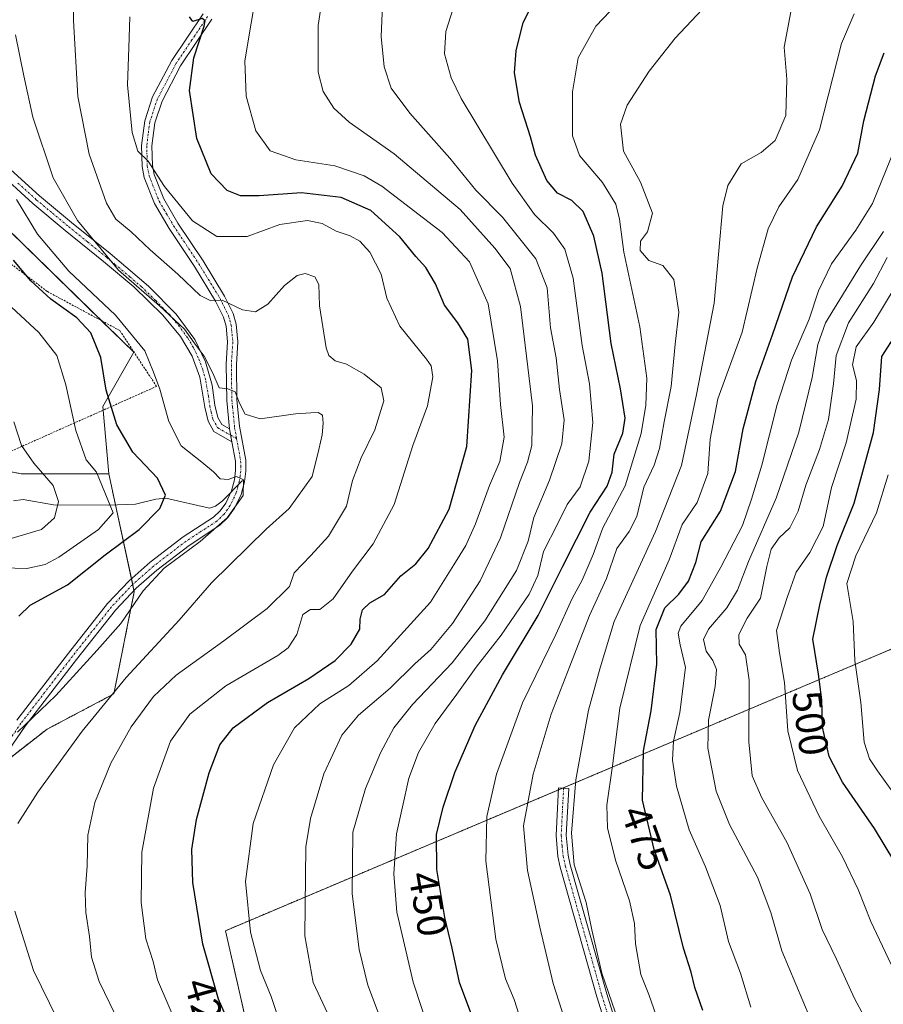
# Model space of a CAD drawing. Units: metres. Extents: x 609926 to 613348, y 4787158 to 4789527.
# Drawn here: x 612885 to 613095, y 4787950 to 4788189 of the extents above; entities that cross this region are included whole.
import ezdxf
from ezdxf.enums import TextEntityAlignment as Align

# ---------------------------------------------------------------- set-up
doc = ezdxf.new("R2010")
doc.units = ezdxf.units.M
doc.header["$MEASUREMENT"] = 0
doc.linetypes.add('TRAZO_Y_PUNTO', pattern=[1, 0.5, -0.25, 0, -0.25])
doc.linetypes.add('TRAZOS', pattern=[0.75, 0.5, -0.25])
for name, color, linetype, lineweight in [('Alambrada', 19, 'TRAZOS', 0), ('Arbolado forestal', 92, 'TRAZOS', 0), ('Arbolado forestal CxS', 92, 'Continuous', 0), ('Camino', 19, 'Continuous', 0), ('Camino Cxs', 19, 'Continuous', 0), ('Camino eje', 39, 'TRAZO_Y_PUNTO', 13), ('Corriente natural lineal', 142, 'Continuous', 13), ('Curva de nivel maestra', 36, 'Continuous', 30), ('Curva de nivel normal', 36, 'Continuous', 0), ('Pastizal CxS', 92, 'Continuous', 0), ('Prado', 92, 'Continuous', 0), ('Prado CxS', 92, 'Continuous', 0), ('Rótulo de curva de nivel directora', 19, 'Continuous', 0)]:
    doc.layers.add(name, color=color, linetype=linetype, lineweight=lineweight)
doc.styles.add('Arial', font='txt', dxfattribs={"height": 0.2})

# ---------------------------------------------------------------- blocks, each defined once
blk = doc.blocks.new('*U153')
at = {"layer": 'Arbolado forestal CxS', "color": 92, "linetype": 'Continuous', "lineweight": 0}
blk.add_polyline3d([(612868.52, 4788081.95, 388.32), (612885.1, 4788078.63, 389.11), (612906.42, 4788078.67, 395.95), (612912.63, 4788049.92, 404.29), (612907.65, 4788025.05, 410.04), (612891.4, 4788016.48, 406.78), (612866.85, 4787997.39, 405.75)], dxfattribs=at)
blk = doc.blocks.new('*U175')
at = {"layer": 'Pastizal CxS', "color": 92, "linetype": 'Continuous', "lineweight": 0}
for points in [[(612866.85, 4787997.39, 405.75), (612891.4, 4788016.48, 406.78), (612907.65, 4788025.05, 410.04), (612912.63, 4788049.92, 404.29), (612906.42, 4788078.67, 395.95), (612904.96, 4788095.03, 398.77), (612912.51, 4788108.27, 403.26), (612867.57, 4788152.02, 398.68)], [(613326.56, 4788482.05, 470.8), (613329.81, 4788287.67, 545.48), (613333.97, 4788038.3, 538.59), (613329.81, 4788038.3, 538.67), (613314.76, 4788038.3, 541.22), (613296.06, 4788028.45, 540.22), (613284.25, 4788015.66, 538.86), (613267.52, 4787999.91, 539.46), (613252, 4787990.11, 540.45), (613248.81, 4787988.1, 540.33), (613215.35, 4787988.1, 537.45), (613194.68, 4787994.99, 535.52), (613174.99, 4788003.85, 532.58), (613151.37, 4788022.55, 529.67), (613132.66, 4788051.09, 528.77), (612934.82, 4787967.42, 427.64), (612965.33, 4787833.56, 435.96)]]:
    blk.add_polyline3d(points, dxfattribs=at)
blk = doc.blocks.new('*U182')
at = {"layer": 'Curva de nivel normal', "color": 36, "linetype": 'Continuous', "lineweight": 0}
blk.add_polyline3d([(612973.07, 4788192.72, 440), (612972.69, 4788185.06, 440), (612973.44, 4788177.72, 440), (612975.13, 4788172.49, 440), (612979.73, 4788166.4, 440), (612989.45, 4788155.45, 440), (612995.78, 4788147.68, 440), (613002.24, 4788141.14, 440), (613010.34, 4788130.94, 440), (613013.12, 4788123.89, 440), (613013.93, 4788114.17, 440), (613015.27, 4788106.84, 440), (613016.1, 4788099.17, 440), (613017.22, 4788091.78, 440), (613016.72, 4788085.96, 440), (613013.69, 4788077.12, 440), (613009.84, 4788068.04, 440), (613008.48, 4788062.22, 440), (613005.68, 4788055.12, 440), (612997.97, 4788042.82, 440), (612989.97, 4788032.6, 440), (612980.34, 4788022.5, 440), (612975.8, 4788016.84, 440), (612972.53, 4788010.72, 440), (612968.88, 4788002.04, 440), (612965.86, 4787991.39, 440), (612965.62, 4787976.38, 440), (612967.38, 4787962.84, 440), (612969.48, 4787954.2, 440), (612975.12, 4787939.18, 440)], dxfattribs=at)
blk = doc.blocks.new('*U193')
at = {"layer": 'Curva de nivel normal', "color": 36, "linetype": 'Continuous', "lineweight": 0}
blk.add_polyline3d([(612884.18, 4788015.76, 405), (612893.55, 4788024.69, 405), (612903.6, 4788035.68, 405), (612909.32, 4788042.17, 405), (612914.76, 4788050.17, 405), (612919.93, 4788055.71, 405), (612928.7, 4788062.13, 405), (612935.25, 4788067.96, 405), (612939.17, 4788073.39, 405), (612939.25, 4788077.16, 405), (612937.5, 4788077.97, 405), (612935.48, 4788077.24, 405), (612933.5, 4788077.39, 405), (612931.92, 4788079.15, 405), (612929.1, 4788081.5, 405), (612924.08, 4788085.42, 405), (612921.03, 4788091.38, 405), (612918.88, 4788099.22, 405), (612917.34, 4788103.35, 405), (612915.22, 4788108.56, 405), (612908.06, 4788117.28, 405), (612896.68, 4788127.92, 405), (612889.06, 4788136.96, 405), (612883.98, 4788145.43, 405)], dxfattribs=at)
blk = doc.blocks.new('*U205')
at = {"layer": 'Curva de nivel normal', "color": 36, "linetype": 'Continuous', "lineweight": 0}
blk.add_polyline3d([(612907.97, 4787947, 415), (612904.11, 4787955.05, 415), (612902.23, 4787960.97, 415), (612901.73, 4787966, 415), (612900.84, 4787971.85, 415), (612900.69, 4787976.69, 415), (612901.13, 4787983.14, 415), (612901.36, 4787990.69, 415), (612903, 4787998.67, 415), (612906.93, 4788008.23, 415), (612911.91, 4788017.06, 415), (612917.28, 4788024.44, 415), (612922.85, 4788029.65, 415), (612934.4, 4788038, 415), (612945, 4788045.84, 415), (612950.42, 4788051.17, 415), (612951.54, 4788054.56, 415), (612955.56, 4788058.75, 415), (612959.94, 4788063.49, 415), (612964.31, 4788070.75, 415), (612965.72, 4788077.02, 415), (612967.81, 4788082.56, 415), (612971.2, 4788089.38, 415), (612973.37, 4788096.37, 415), (612972.73, 4788099.56, 415), (612968.62, 4788102.92, 415), (612964.32, 4788105.29, 415), (612961.54, 4788106.14, 415), (612960.02, 4788107.42, 415), (612959.3, 4788109.31, 415), (612957.72, 4788119.5, 415), (612957.58, 4788124.75, 415), (612956.6, 4788126.56, 415), (612954.23, 4788127.39, 415), (612952.28, 4788126.9, 415), (612949.22, 4788124.46, 415), (612945.11, 4788119.94, 415), (612942.15, 4788118.07, 415), (612938.94, 4788118.55, 415), (612934.06, 4788120.87, 415), (612931.06, 4788120.82, 415), (612928.67, 4788122.01, 415), (612923.24, 4788127.24, 415), (612916.46, 4788133.13, 415), (612911.89, 4788137.52, 415), (612908.12, 4788140.65, 415), (612905.9, 4788144.53, 415), (612901.62, 4788156.44, 415), (612898.86, 4788170.46, 415), (612897.85, 4788189, 415), (612897.72, 4788206.56, 415)], dxfattribs=at)
blk = doc.blocks.new('*U220')
at = {"layer": 'Curva de nivel normal', "color": 36, "linetype": 'Continuous', "lineweight": 0}
blk.add_polyline3d([(612960.31, 4787945.94, 435), (612956.18, 4787954.86, 435), (612954.1, 4787966.18, 435), (612954.41, 4787987.84, 435), (612955.55, 4787994.72, 435), (612958.8, 4788005.64, 435), (612963.18, 4788015.06, 435), (612967.22, 4788019.88, 435), (612974.91, 4788026.47, 435), (612980.93, 4788032.41, 435), (612984.81, 4788035.84, 435), (612990.04, 4788042.18, 435), (612996.84, 4788052.58, 435), (613001.77, 4788063.04, 435), (613006.38, 4788076.55, 435), (613008.35, 4788081.51, 435), (613009.42, 4788085.52, 435), (613009.57, 4788095.17, 435), (613006.62, 4788119.34, 435), (613004.09, 4788128.62, 435), (613000.36, 4788133.58, 435), (612991.98, 4788142.99, 435), (612975.85, 4788156.5, 435), (612964.94, 4788164.22, 435), (612961.16, 4788167.62, 435), (612958.64, 4788171.68, 435), (612957.4, 4788176.41, 435), (612957.4, 4788187.72, 435), (612959.92, 4788204.53, 435)], dxfattribs=at)
blk = doc.blocks.new('*U224')
at = {"layer": 'Curva de nivel normal', "color": 36, "linetype": 'Continuous', "lineweight": 0}
blk.add_polyline3d([(612990.86, 4788193.94, 445), (612988.45, 4788186.32, 445), (612988.16, 4788180.83, 445), (612989.79, 4788174.99, 445), (612992.22, 4788169.95, 445), (613004.6, 4788149.34, 445), (613010.06, 4788141.73, 445), (613014.64, 4788137.18, 445), (613017.42, 4788133.34, 445), (613019.42, 4788126.22, 445), (613021.63, 4788109.84, 445), (613023.46, 4788100.5, 445), (613024.25, 4788091.14, 445), (613023.25, 4788081.72, 445), (613021.16, 4788075.48, 445), (613017.98, 4788071.2, 445), (613015.74, 4788066.56, 445), (613012.2, 4788059.71, 445), (613010.83, 4788053.89, 445), (613008.76, 4788049.36, 445), (613001.93, 4788039.33, 445), (612995.83, 4788031.55, 445), (612991.17, 4788024.98, 445), (612985.83, 4788017.84, 445), (612981.79, 4788010.82, 445), (612979.41, 4788004.56, 445), (612977.89, 4787997.59, 445), (612976.44, 4787991.03, 445), (612975.79, 4787981.3, 445), (612976.56, 4787971.94, 445), (612978.16, 4787965.02, 445), (612980.52, 4787954.87, 445), (612984.76, 4787942.11, 445)], dxfattribs=at)
blk = doc.blocks.new('*U229')
at = {"layer": 'Curva de nivel normal', "color": 36, "linetype": 'Continuous', "lineweight": 0}
blk.add_polyline3d([(613041.32, 4787941.89, 470), (613037.87, 4787951.91, 470), (613035.92, 4787956.78, 470), (613034.65, 4787964.24, 470), (613034.41, 4787969.22, 470), (613033.18, 4787974.7, 470), (613029.77, 4787984.56, 470), (613027.78, 4787992.48, 470), (613027.63, 4787998.02, 470), (613029.02, 4788007.58, 470), (613030.84, 4788021.57, 470), (613035.79, 4788041.7, 470), (613042.83, 4788057.73, 470), (613046, 4788066.32, 470), (613049.63, 4788071.67, 470), (613052.26, 4788078.68, 470), (613052.78, 4788087.04, 470), (613054.64, 4788096.85, 470), (613060.61, 4788113.14, 470), (613064.24, 4788128.69, 470), (613066.94, 4788138.29, 470), (613069.49, 4788143.61, 470), (613074.1, 4788150.26, 470), (613079.37, 4788162.36, 470), (613084.78, 4788183.41, 470), (613087.83, 4788190.62, 470)], dxfattribs=at)
blk = doc.blocks.new('*U237')
at = {"layer": 'Curva de nivel normal', "color": 36, "linetype": 'Continuous', "lineweight": 0}
blk.add_polyline3d([(613006.85, 4787945.08, 455), (613005.08, 4787950.67, 455), (613002.94, 4787955.68, 455), (613000.61, 4787965.38, 455), (612998.21, 4787984.39, 455), (612998.45, 4787995.25, 455), (613000.82, 4788005.5, 455), (613007.15, 4788022.92, 455), (613015.22, 4788039.5, 455), (613019.22, 4788048.32, 455), (613021.66, 4788052.77, 455), (613024.29, 4788058.99, 455), (613026.64, 4788065.5, 455), (613032.14, 4788075.7, 455), (613036.03, 4788088.42, 455), (613037.14, 4788095.38, 455), (613037.35, 4788101.9, 455), (613035.69, 4788114.45, 455), (613031.81, 4788132.61, 455), (613030.76, 4788140.61, 455), (613029.79, 4788144.24, 455), (613026.59, 4788149.55, 455), (613020.96, 4788156.1, 455), (613019.26, 4788160.88, 455), (613019.25, 4788171.59, 455), (613020.64, 4788179.88, 455), (613025, 4788187.62, 455), (613033.72, 4788196.84, 455)], dxfattribs=at)
blk = doc.blocks.new('*U250')
at = {"layer": 'Curva de nivel normal', "color": 36, "linetype": 'Continuous', "lineweight": 0}
blk.add_polyline3d([(612882.07, 4788062.74, 390), (612890.09, 4788065.07, 390), (612893.22, 4788067.96, 390), (612894.2, 4788071.88, 390), (612892.91, 4788075.76, 390), (612888.16, 4788081.21, 390), (612885.15, 4788085.54, 390), (612883.29, 4788091.26, 390)], dxfattribs=at)
blk = doc.blocks.new('*U251')
at = {"layer": 'Curva de nivel normal', "color": 36, "linetype": 'Continuous', "lineweight": 0}
blk.add_polyline3d([(613021.5, 4787933.05, 460), (613014.54, 4787954.55, 460), (613011.33, 4787968.26, 460), (613008.37, 4787982.08, 460), (613007.39, 4787992.99, 460), (613009.67, 4788005.56, 460), (613014.11, 4788020.13, 460), (613018.66, 4788031.84, 460), (613023.41, 4788044.17, 460), (613027.54, 4788053.17, 460), (613030.09, 4788060.44, 460), (613033.11, 4788064.6, 460), (613034.9, 4788068.26, 460), (613036.64, 4788075.38, 460), (613039.14, 4788080.71, 460), (613040.47, 4788084.78, 460), (613041.63, 4788091.3, 460), (613043.28, 4788099.85, 460), (613044.24, 4788110.21, 460), (613045.15, 4788117.96, 460), (613043.93, 4788125.94, 460), (613041.27, 4788129.3, 460), (613037.82, 4788130.52, 460), (613035.79, 4788132.96, 460), (613035.83, 4788135.23, 460), (613037.57, 4788137.55, 460), (613038.73, 4788142.05, 460), (613035.8, 4788149.59, 460), (613031.72, 4788157.16, 460), (613031, 4788163.76, 460), (613032.6, 4788168.4, 460), (613037.98, 4788176.64, 460), (613044.28, 4788184.67, 460), (613054.83, 4788195.95, 460)], dxfattribs=at)
blk = doc.blocks.new('*U252')
at = {"layer": 'Curva de nivel normal', "color": 36, "linetype": 'Continuous', "lineweight": 0}
blk.add_polyline3d([(613072.42, 4788191.12, 465), (613070.79, 4788182.46, 465), (613071.42, 4788174.72, 465), (613071.19, 4788165.86, 465), (613068.64, 4788159.75, 465), (613065.18, 4788156.83, 465), (613060.36, 4788154.08, 465), (613057.06, 4788148.81, 465), (613055.86, 4788143.84, 465), (613053.76, 4788120.17, 465), (613049.48, 4788097.96, 465), (613045.8, 4788080.66, 465), (613039.47, 4788064.63, 465), (613029.4, 4788042.68, 465), (613026.04, 4788031.42, 465), (613023.2, 4788021.14, 465), (613021.72, 4788013.11, 465), (613020.1, 4788004.16, 465), (613019.03, 4787991.17, 465), (613019.71, 4787983.5, 465), (613022.63, 4787974.29, 465), (613023.96, 4787967.62, 465), (613026.41, 4787957.09, 465), (613029.69, 4787947.7, 465)], dxfattribs=at)
blk = doc.blocks.new('*U270')
at = {"layer": 'Curva de nivel normal', "color": 36, "linetype": 'Continuous', "lineweight": 0}
blk.add_polyline3d([(612924.04, 4787942.11, 420), (612918.32, 4787955.51, 420), (612917.22, 4787959.9, 420), (612915.48, 4787965.49, 420), (612914.28, 4787974.29, 420), (612914.48, 4787986.55, 420), (612917.33, 4788002.14, 420), (612921.44, 4788013.54, 420), (612926.17, 4788020.1, 420), (612934.89, 4788027.01, 420), (612947.57, 4788034.44, 420), (612950.05, 4788036.3, 420), (612952.22, 4788039.54, 420), (612953.66, 4788044.43, 420), (612955.51, 4788045.6, 420), (612957.76, 4788045.65, 420), (612961.01, 4788048.2, 420), (612965.71, 4788054.94, 420), (612970.76, 4788061.62, 420), (612975.86, 4788071.17, 420), (612980.45, 4788085.5, 420), (612983.98, 4788095.18, 420), (612985.31, 4788102.21, 420), (612984.85, 4788104.88, 420), (612983.72, 4788106.51, 420), (612977.25, 4788114.55, 420), (612974.09, 4788121.37, 420), (612972.74, 4788127.22, 420), (612969.99, 4788132.56, 420), (612967.55, 4788135.29, 420), (612965.2, 4788136.54, 420), (612961.76, 4788137.67, 420), (612958.37, 4788139.59, 420), (612954.75, 4788140.28, 420), (612948.08, 4788139.3, 420), (612940.09, 4788136.43, 420), (612932.76, 4788136.43, 420), (612926.8, 4788140.18, 420), (612920.01, 4788148.55, 420), (612916.05, 4788154.77, 420), (612913.53, 4788157.2, 420), (612912.08, 4788161.75, 420), (612910.98, 4788173.32, 420), (612911.29, 4788182.34, 420), (612911.58, 4788189.84, 420)], dxfattribs=at)
blk = doc.blocks.new('*U301')
at = {"layer": 'Curva de nivel maestra', "color": 36, "linetype": 'Continuous', "lineweight": 30}
blk.add_polyline3d([(612943.96, 4787925.86, 425), (612933.11, 4787950.79, 425), (612929.32, 4787964.18, 425), (612926.87, 4787979.17, 425), (612926.6, 4787987.17, 425), (612927.77, 4787994.5, 425), (612930.83, 4788005.84, 425), (612933.47, 4788012.66, 425), (612936.72, 4788016.81, 425), (612945.09, 4788023, 425), (612955.13, 4788028.84, 425), (612961.51, 4788033.17, 425), (612965.44, 4788037.17, 425), (612967.52, 4788040.84, 425), (612967.59, 4788043.25, 425), (612968.15, 4788045.52, 425), (612969.92, 4788047.21, 425), (612973.5, 4788049.23, 425), (612977.5, 4788053.81, 425), (612981.17, 4788056.76, 425), (612984.17, 4788060.46, 425), (612989.29, 4788070.05, 425), (612993.6, 4788085.3, 425), (612994.78, 4788103.79, 425), (612993.77, 4788111.44, 425), (612991.36, 4788115.36, 425), (612988.12, 4788119.7, 425), (612985.92, 4788124.9, 425), (612983.62, 4788128.86, 425), (612981.18, 4788131.51, 425), (612977.27, 4788136.28, 425), (612970.24, 4788142.73, 425), (612962.96, 4788145.93, 425), (612953.35, 4788146.99, 425), (612943.05, 4788146.28, 425), (612938.5, 4788146.32, 425), (612935.24, 4788147.57, 425), (612931.33, 4788151.67, 425), (612927.88, 4788160.22, 425), (612926.1, 4788171.92, 425), (612927.1, 4788179.85, 425), (612929.66, 4788187.6, 425), (612929.89, 4788188.89, 425), (612929.19, 4788189.43, 425), (612926.92, 4788188.72, 425), (612926.05, 4788189.86, 425)], dxfattribs=at)
blk = doc.blocks.new('*U309')
at = {"layer": 'Curva de nivel maestra', "color": 36, "linetype": 'Continuous', "lineweight": 30}
blk.add_polyline3d([(612996.03, 4787943.54, 450), (612991.79, 4787954.8, 450), (612989.97, 4787963.16, 450), (612988.24, 4787970.64, 450), (612986.24, 4787982.34, 450), (612986.21, 4787990.88, 450), (612987.78, 4787997.5, 450), (612990.67, 4788005.9, 450), (612995.62, 4788017.38, 450), (613002.25, 4788029.71, 450), (613010.96, 4788044.12, 450), (613016.9, 4788056.17, 450), (613023.62, 4788069.29, 450), (613027.73, 4788075.6, 450), (613028.94, 4788079.04, 450), (613029.44, 4788083.44, 450), (613031.5, 4788088.5, 450), (613032.1, 4788092.17, 450), (613031, 4788099.35, 450), (613028.68, 4788110.39, 450), (613026.5, 4788127.51, 450), (613024.48, 4788136.49, 450), (613021.86, 4788142.52, 450), (613019.16, 4788145.15, 450), (613015.61, 4788146.94, 450), (613013.04, 4788150.01, 450), (613010.31, 4788156.17, 450), (613009.06, 4788160.69, 450), (613006.38, 4788169.05, 450), (613005.2, 4788176.2, 450), (613005.58, 4788181.62, 450), (613007.24, 4788188.47, 450), (613010.27, 4788194.5, 450)], dxfattribs=at)
blk = doc.blocks.new('*U311')
at = {"layer": 'Curva de nivel maestra', "color": 36, "linetype": 'Continuous', "lineweight": 30}
blk.add_polyline3d([(613050.99, 4787948.04, 475), (613049.07, 4787953.6, 475), (613048.16, 4787957.37, 475), (613046.27, 4787963.18, 475), (613043.17, 4787976.09, 475), (613039.16, 4787987.16, 475), (613036.28, 4787999.23, 475), (613036.58, 4788011.23, 475), (613038.42, 4788020.95, 475), (613039.81, 4788032.33, 475), (613039.63, 4788040.71, 475), (613041.75, 4788046.04, 475), (613045.17, 4788049.37, 475), (613047.53, 4788052.54, 475), (613049.27, 4788057.06, 475), (613050.57, 4788062.07, 475), (613055.34, 4788069.56, 475), (613058.98, 4788079.17, 475), (613060.8, 4788089.55, 475), (613063.89, 4788101.07, 475), (613067.97, 4788112.44, 475), (613072.85, 4788126.56, 475), (613078.65, 4788138.79, 475), (613084.95, 4788148.61, 475), (613088.72, 4788156.67, 475), (613090.16, 4788164.53, 475), (613092.99, 4788175.52, 475), (613095.15, 4788181.09, 475)], dxfattribs=at)

msp = doc.modelspace()

# ---------------------------------------------------------------- linework, layer by layer
at = {"layer": 'Alambrada', "color": 19, "linetype": 'TRAZOS', "lineweight": 0}
msp.add_polyline3d([(612880.62, 4788083.24, 409.94), (612918.05, 4788099.91, 409.7), (612909.1, 4788113.52, 410.3), (612891.44, 4788123.02, 403), (612874.92, 4788135.59, 405.78), (612859.77, 4788162.13, 399.63), (612848.15, 4788184.17, 398.34), (612835.38, 4788201.84, 395.75), (612839.71, 4788211.04, 398.84), (612836.85, 4788226.88, 396.08), (612810.9, 4788232.83, 383.8), (612806.69, 4788231.21, 385.51), (612806.72, 4788227.14, 387.87), (612806.78, 4788218.41, 389.05), (612808.75, 4788204.88, 388.62), (612815.23, 4788189.93, 393.02), (612830.06, 4788167.18, 396.53), (612838.65, 4788166.06, 398.37), (612860.71, 4788126.33, 389.19), (612856.64, 4788125.14, 390.42), (612853.99, 4788106.07, 389.82), (612880.62, 4788083.24, 409.94)], dxfattribs=at)
at = {"layer": 'Arbolado forestal', "color": 92, "linetype": 'TRAZOS', "lineweight": 0}
for points in [[(612868.52, 4788081.95, 388.32), (612885.1, 4788078.63, 389.11), (612906.42, 4788078.67, 395.95)], [(612906.42, 4788078.67, 395.95), (612908.06, 4788071.06, 395.46), (612911.94, 4788053.12, 403.54), (612912.24, 4788051.71, 403.83), (612912.56, 4788050.23, 404.21), (612912.63, 4788049.92, 404.29), (612907.65, 4788025.05, 410.04), (612891.4, 4788016.48, 406.78), (612878.77, 4788006.65, 405.97)], [(612965.33, 4787833.56, 435.96), (612934.82, 4787967.43, 427.64), (613015.84, 4788001.69, 463.18), (613016.88, 4788002.13, 463.64), (613132.66, 4788051.09, 528.77), (613150.34, 4788024.11, 529.66), (613151.37, 4788022.55, 529.67), (613153, 4788021.25, 530.3), (613170.47, 4788007.42, 532.65), (613174.99, 4788003.85, 532.58), (613188.09, 4787997.95, 534.42), (613194.68, 4787994.99, 535.52), (613214.75, 4787988.3, 537.38), (613215.35, 4787988.1, 537.45), (613239.58, 4787988.1, 539.87), (613246.38, 4787988.1, 540.33), (613248.81, 4787988.1, 540.32), (613251.1, 4787989.54, 540.45), (613252, 4787990.11, 540.45)]]:
    msp.add_polyline3d(points, dxfattribs=at)
at = {"layer": 'Arbolado forestal CxS', "color": 92, "linetype": 'Continuous', "lineweight": 0}
msp.add_polyline3d([(612965.33, 4787833.56, 435.96), (612934.82, 4787967.42, 427.64), (613132.66, 4788051.09, 528.77), (613151.37, 4788022.55, 529.67), (613174.99, 4788003.85, 532.58), (613194.68, 4787994.99, 535.52), (613215.35, 4787988.1, 537.45), (613248.81, 4787988.1, 540.33), (613252, 4787990.11, 540.45), (613252, 4787990.11, 540.45), (613252.75, 4787944.79, 526.4)], dxfattribs=at)
at = {"layer": 'Camino', "color": 19, "linetype": 'Continuous', "lineweight": 0}
for points in [[(612931.54, 4788189.27, 424.98), (612923.91, 4788177.92, 423.59), (612919.4, 4788169.37, 421.9), (612917.63, 4788164.03, 421.22), (612916.91, 4788158.44, 420.38), (612917.04, 4788153.7, 419.88), (612917.48, 4788151.45, 419.83), (612919.79, 4788145.55, 419.21), (612923.26, 4788139.65, 418.45), (612929.4, 4788130.44, 416.59), (612934.6, 4788121.9, 415.27), (612936.71, 4788117.65, 414.26), (612937.46, 4788115.08, 413.63), (612937.86, 4788110.78, 412.72), (612937.51, 4788105.24, 411.46), (612937.62, 4788096.62, 409.66), (612938.25, 4788090.27, 407.99), (612939.77, 4788081.94, 406.02), (612939.81, 4788079.31, 405.65), (612939.44, 4788076.68, 405.37), (612938.63, 4788073.62, 405.01), (612937.05, 4788070.25, 405.12), (612935.44, 4788067.99, 405.07), (612933.48, 4788066.11, 405.2), (612925.97, 4788061.22, 404.74), (612918.1, 4788055.21, 404.54), (612913.11, 4788050.81, 404.26), (612908.05, 4788045.45, 403.7), (612898.56, 4788033.44, 404.03), (612886.07, 4788017.18, 405.09), (612874.85, 4788001.01, 406.08)], [(612935.84, 4788089.59, 407.37), (612935.12, 4788096.48, 408.99), (612935.01, 4788105.31, 410.83), (612935.35, 4788110.74, 412.2), (612934.99, 4788114.61, 413.23), (612934.37, 4788116.74, 413.86), (612932.41, 4788120.69, 414.77), (612927.29, 4788129.1, 416.22), (612921.14, 4788138.33, 417.85), (612917.54, 4788144.46, 418.78), (612915.07, 4788150.75, 419.23), (612914.54, 4788153.43, 419.34), (612914.41, 4788158.56, 419.87), (612915.18, 4788164.59, 420.55), (612917.09, 4788170.36, 421.66), (612921.76, 4788179.21, 423.04), (612929.42, 4788190.59, 424.97)], [(612880.71, 4788154.36, 404.46), (612889.6, 4788146.29, 406.96), (612897.38, 4788139.82, 409.02), (612906.73, 4788132.25, 410.72), (612910.57, 4788129.05, 410.67), (612916.09, 4788124.33, 410.94), (612922.79, 4788117.51, 410.42), (612927.37, 4788111.33, 410.03), (612929.98, 4788105.89, 409.72), (612931.55, 4788100.24, 409.22), (612932.24, 4788095.32, 408.57), (612932.94, 4788092.38, 408.11), (612933.91, 4788090.64, 407.77), (612935.84, 4788089.59, 407.37)], [(612936.41, 4788086.42, 406.57), (612932, 4788088.93, 407.73), (612930.59, 4788091.46, 407.87), (612929.79, 4788094.84, 408.13), (612928.58, 4788102.15, 408.82), (612926.72, 4788107.24, 409.11), (612923.92, 4788112.07, 409.18), (612919.61, 4788117.25, 409.37), (612912.55, 4788124.12, 409.85), (612905.13, 4788130.32, 409.38), (612895.81, 4788137.88, 407.84), (612887.95, 4788144.41, 405.97), (612879, 4788152.54, 403.78)], [(612935.84, 4788089.59, 407.37), (612936.41, 4788086.42, 406.57)], [(612935.84, 4788089.59, 407.37), (612936.41, 4788086.42, 406.57)], [(612884.05, 4788018.66, 404.6), (612896.59, 4788034.98, 403.33), (612906.15, 4788047.09, 403.04), (612911.37, 4788052.62, 403.5), (612916.51, 4788057.14, 403.77), (612924.53, 4788063.26, 403.64), (612931.92, 4788068.08, 404.08), (612933.54, 4788069.63, 404.35), (612934.88, 4788071.52, 404.52), (612936.27, 4788074.48, 404.57), (612936.99, 4788077.18, 404.92), (612937.3, 4788079.46, 405.26), (612937.27, 4788081.69, 405.67), (612936.41, 4788086.42, 406.57)], [(613032.41, 4787928.26, 464.2), (613025.24, 4787951.32, 463.92), (613016.31, 4787982.9, 463.76), (613015.75, 4787985.47, 463.53), (613015.27, 4787990.62, 463.24), (613015.87, 4788002.18, 463.19), (613018.37, 4788002.05, 464.41), (613017.77, 4787990.67, 464.39), (613018.23, 4787985.85, 464.72), (613018.74, 4787983.5, 464.98), (613027.64, 4787952.04, 464.89), (613034.81, 4787928.93, 465.18)]]:
    msp.add_polyline3d(points, dxfattribs=at)
at = {"layer": 'Camino Cxs', "color": 19, "linetype": 'Continuous', "lineweight": 0}
for points in [[(612931.54, 4788189.27, 424.98), (612923.91, 4788177.92, 423.59), (612919.4, 4788169.37, 421.9), (612917.63, 4788164.03, 421.22), (612916.91, 4788158.44, 420.38), (612917.04, 4788153.7, 419.88), (612917.48, 4788151.45, 419.83), (612919.79, 4788145.55, 419.21), (612923.26, 4788139.65, 418.45), (612929.4, 4788130.44, 416.59), (612934.6, 4788121.9, 415.27), (612936.71, 4788117.65, 414.26), (612937.46, 4788115.08, 413.63), (612937.86, 4788110.78, 412.72), (612937.51, 4788105.24, 411.46), (612937.62, 4788096.62, 409.66), (612938.25, 4788090.27, 407.99), (612939.77, 4788081.94, 406.02), (612939.81, 4788079.31, 405.65), (612939.44, 4788076.68, 405.37), (612938.63, 4788073.62, 405.01), (612937.05, 4788070.25, 405.12), (612935.44, 4788067.99, 405.07), (612933.48, 4788066.11, 405.2), (612925.97, 4788061.22, 404.74), (612918.1, 4788055.21, 404.54), (612913.11, 4788050.81, 404.26), (612908.05, 4788045.45, 403.7), (612898.56, 4788033.44, 404.03), (612886.07, 4788017.18, 405.09), (612874.85, 4788001.01, 406.08)], [(612884.05, 4788018.66, 404.6), (612896.59, 4788034.98, 403.33), (612906.15, 4788047.09, 403.04), (612911.37, 4788052.62, 403.5), (612916.51, 4788057.14, 403.77), (612924.53, 4788063.26, 403.64), (612931.92, 4788068.08, 404.08), (612933.54, 4788069.63, 404.35), (612934.88, 4788071.52, 404.52), (612936.27, 4788074.48, 404.57), (612936.99, 4788077.18, 404.92), (612937.3, 4788079.46, 405.26), (612937.27, 4788081.69, 405.67), (612936.41, 4788086.42, 406.57), (612935.84, 4788089.59, 407.37), (612935.12, 4788096.48, 408.99), (612935.01, 4788105.31, 410.83), (612935.35, 4788110.74, 412.2), (612934.99, 4788114.61, 413.23), (612934.37, 4788116.74, 413.86), (612932.41, 4788120.69, 414.77), (612927.29, 4788129.1, 416.22), (612921.14, 4788138.33, 417.85), (612917.54, 4788144.46, 418.78), (612915.07, 4788150.75, 419.23), (612914.54, 4788153.43, 419.34), (612914.41, 4788158.56, 419.87), (612915.18, 4788164.59, 420.55), (612917.09, 4788170.36, 421.66), (612921.76, 4788179.21, 423.04), (612929.42, 4788190.59, 424.97)], [(612880.71, 4788154.36, 404.46), (612889.6, 4788146.29, 406.96), (612897.38, 4788139.82, 409.02), (612906.73, 4788132.25, 410.72), (612910.57, 4788129.05, 410.67), (612916.09, 4788124.33, 410.94), (612922.79, 4788117.51, 410.42), (612927.37, 4788111.33, 410.03), (612929.98, 4788105.89, 409.72), (612931.55, 4788100.24, 409.22), (612932.24, 4788095.32, 408.57), (612932.94, 4788092.38, 408.11), (612933.91, 4788090.64, 407.77), (612935.84, 4788089.59, 407.37), (612936.41, 4788086.42, 406.57), (612932, 4788088.93, 407.73), (612930.59, 4788091.46, 407.87), (612929.79, 4788094.84, 408.13), (612928.58, 4788102.15, 408.82), (612926.72, 4788107.24, 409.11), (612923.92, 4788112.07, 409.18), (612919.61, 4788117.25, 409.37), (612912.55, 4788124.12, 409.85), (612905.13, 4788130.32, 409.38), (612895.81, 4788137.88, 407.84), (612887.95, 4788144.41, 405.97), (612879, 4788152.54, 403.78)], [(613032.41, 4787928.26, 464.2), (613025.24, 4787951.32, 463.92), (613016.31, 4787982.9, 463.76), (613015.75, 4787985.47, 463.53), (613015.27, 4787990.62, 463.24), (613015.87, 4788002.18, 463.19), (613018.37, 4788002.05, 464.41), (613017.77, 4787990.67, 464.39), (613018.23, 4787985.85, 464.72), (613018.74, 4787983.5, 464.98), (613027.64, 4787952.04, 464.89), (613034.81, 4787928.93, 465.18)]]:
    msp.add_polyline3d(points, dxfattribs=at)
at = {"layer": 'Camino eje', "color": 39, "linetype": 'TRAZO_Y_PUNTO', "lineweight": 13}
for points in [[(612930.48, 4788189.93, 424.97), (612926.67, 4788184.26, 424.12), (612922.84, 4788178.57, 423.28), (612918.25, 4788169.87, 421.77), (612916.41, 4788164.31, 420.85), (612916.02, 4788161.3, 420.42), (612915.66, 4788158.5, 420.08), (612915.73, 4788156.13, 419.84), (612915.79, 4788153.57, 419.57), (612916.01, 4788152.44, 419.52), (612916.28, 4788151.1, 419.48), (612917.51, 4788147.96, 419.46), (612918.67, 4788145.01, 418.97), (612920.47, 4788141.94, 418.33), (612922.2, 4788138.99, 418.14), (612928.35, 4788129.77, 416.37), (612933.51, 4788121.3, 415.01), (612935.54, 4788117.2, 414.05), (612936.23, 4788114.85, 413.35), (612936.61, 4788110.76, 412.42), (612936.26, 4788105.28, 411.14), (612936.37, 4788096.55, 409.1), (612936.55, 4788094.83, 408.68), (612936.87, 4788091.65, 407.97), (612937.05, 4788089.93, 407.53), (612937.54, 4788087.21, 406.9)], [(612884.33, 4788149.39, 405.22), (612888.78, 4788145.35, 406.42), (612892.71, 4788142.09, 407.39), (612896.6, 4788138.85, 408.38), (612901.26, 4788135.07, 409.38), (612905.93, 4788131.29, 410.07), (612907.85, 4788129.69, 410.2), (612911.56, 4788126.59, 410.2), (612914.32, 4788124.23, 410.39), (612917.85, 4788120.79, 410.17), (612921.2, 4788117.38, 409.84), (612923.36, 4788114.79, 409.83), (612925.65, 4788111.7, 409.5), (612927.05, 4788109.29, 409.5), (612928.35, 4788106.57, 409.44), (612929.28, 4788104.02, 409.24), (612930.07, 4788101.2, 409.01), (612930.67, 4788097.54, 408.68), (612931.02, 4788095.08, 408.4), (612931.37, 4788093.61, 408.25), (612931.77, 4788091.92, 408.09), (612932.96, 4788089.79, 407.73), (612933.92, 4788089.26, 407.53), (612936.13, 4788088.01, 406.96), (612937.54, 4788087.21, 406.9)], [(612937.54, 4788087.21, 406.9), (612938.52, 4788081.82, 405.85), (612938.54, 4788080.5, 405.63), (612938.56, 4788079.39, 405.45), (612938.37, 4788078.07, 405.25), (612938.22, 4788076.93, 405.14), (612937.86, 4788075.58, 404.97), (612937.45, 4788074.05, 404.77), (612935.97, 4788070.89, 404.76), (612935.3, 4788069.94, 404.72), (612934.49, 4788068.81, 404.61), (612932.7, 4788067.1, 404.64), (612928.95, 4788064.65, 404.36), (612925.25, 4788062.24, 404.13), (612917.31, 4788056.18, 404.08), (612914.81, 4788053.98, 403.82), (612912.24, 4788051.72, 403.83), (612907.1, 4788046.27, 403.33), (612902.32, 4788040.22, 403.39), (612897.58, 4788034.21, 403.65), (612885.06, 4788017.92, 404.81), (612873.81, 4788001.71, 405.84)], [(613017.12, 4788002.12, 463.76), (613016.82, 4787996.43, 463.66), (613016.52, 4787990.65, 463.73), (613016.76, 4787988.07, 463.96), (613016.99, 4787985.66, 464.1), (613017.53, 4787983.2, 464.37), (613026.44, 4787951.68, 464.25), (613030.03, 4787940.15, 464.34)]]:
    msp.add_polyline3d(points, dxfattribs=at)
at = {"layer": 'Corriente natural lineal', "color": 142, "linetype": 'Continuous', "lineweight": 13}
msp.add_polyline3d([(612939, 4788077, 405.3), (612934.03, 4788071.96, 404.37), (612932.39, 4788070.75, 404.12), (612930.97, 4788070.29, 403.78), (612920.34, 4788072.68, 400.21), (612917.87, 4788072.5, 399.44), (612912.91, 4788071.28, 397.62), (612906.34, 4788070.98, 394.68), (612893.01, 4788071.12, 389.74), (612885.58, 4788072.4, 388.59), (612883.26, 4788072.09, 388.39)], dxfattribs=at)
at = {"layer": 'Curva de nivel maestra', "color": 36, "linetype": 'Continuous', "lineweight": 30}
for points in [[(612884.56, 4788043.99, 400), (612887.26, 4788046.64, 400), (612896.38, 4788051.63, 400), (612905.56, 4788058.88, 400), (612913.85, 4788065.1, 400), (612918.85, 4788070.17, 400), (612920.2, 4788073.4, 400), (612918.25, 4788077.56, 400), (612912.28, 4788083.9, 400), (612908.36, 4788090.53, 400), (612905.8, 4788098.97, 400), (612904.51, 4788106.91, 400), (612902.04, 4788112.97, 400), (612898.62, 4788116.61, 400), (612892.34, 4788121.17, 400), (612887.49, 4788125.57, 400), (612883.2, 4788130.66, 400)], [(613097.74, 4787984.13, 500), (613092.81, 4787992.32, 500), (613084.98, 4788003.6, 500), (613081.78, 4788009.85, 500), (613080.16, 4788016.95, 500), (613079.98, 4788023.62, 500), (613079.14, 4788029.84, 500), (613077.8, 4788038.42, 500), (613079.5, 4788046.73, 500), (613081.08, 4788053.51, 500), (613083.72, 4788061.19, 500), (613087.81, 4788071.48, 500), (613092.54, 4788088.73, 500), (613094.01, 4788099.14, 500), (613094.57, 4788107.17, 500), (613099.68, 4788115.17, 500)]]:
    msp.add_polyline3d(points, dxfattribs=at)
at = {"layer": 'Curva de nivel normal', "color": 36, "linetype": 'Continuous', "lineweight": 0}
for points in [[(612948.91, 4787942.51, 430), (612945.96, 4787951.43, 430), (612943.37, 4787957.73, 430), (612940.92, 4787967.04, 430), (612939.67, 4787979.39, 430), (612941.6, 4787993.5, 430), (612946.54, 4788007.84, 430), (612951.64, 4788016.78, 430), (612957.82, 4788022.62, 430), (612964.83, 4788027.08, 430), (612971.76, 4788033.13, 430), (612984.69, 4788047.4, 430), (612990.42, 4788056.5, 430), (612993.34, 4788061.17, 430), (612995.71, 4788066.48, 430), (612999.08, 4788075.77, 430), (613001.57, 4788081.62, 430), (613002.68, 4788087.54, 430), (613001.76, 4788095.5, 430), (613001.06, 4788106.13, 430), (612998.74, 4788120, 430), (612994.24, 4788130.2, 430), (612987.56, 4788137.38, 430), (612972.91, 4788148.67, 430), (612968.58, 4788151.14, 430), (612961.45, 4788153.56, 430), (612951.92, 4788155.06, 430), (612945.67, 4788157.24, 430), (612942.19, 4788162.12, 430), (612939.86, 4788170.52, 430), (612939.51, 4788179.18, 430), (612942.66, 4788197.58, 430)], [(612884.33, 4787993.5, 410), (612889.18, 4788001.17, 410), (612899.95, 4788016, 410), (612910.69, 4788029.07, 410), (612923.54, 4788042.99, 410), (612931.46, 4788052.11, 410), (612944.73, 4788065.17, 410), (612950.32, 4788070.18, 410), (612955.93, 4788077.99, 410), (612957.57, 4788084.59, 410), (612958.34, 4788088.14, 410), (612958.63, 4788091, 410), (612958.4, 4788092.94, 410), (612957.37, 4788093.6, 410), (612955.61, 4788093.48, 410), (612951.89, 4788093.26, 410), (612943.27, 4788092, 410), (612939.62, 4788093.16, 410), (612938.2, 4788095.84, 410), (612937.2, 4788098.6, 410), (612935.41, 4788099.32, 410), (612933.25, 4788099.58, 410), (612931.73, 4788103.14, 410), (612929.68, 4788107.28, 410), (612927.22, 4788110.55, 410), (612924.87, 4788113.88, 410), (612918.76, 4788119.55, 410), (612908.76, 4788128.22, 410), (612898.84, 4788140.29, 410), (612892.93, 4788150.66, 410), (612887.95, 4788165.45, 410), (612885.76, 4788175.5, 410), (612883.76, 4788185.5, 410)], [(613097.75, 4788157.84, 480), (613092.33, 4788144.43, 480), (613088.26, 4788137.93, 480), (613082.31, 4788129.73, 480), (613079.14, 4788123.17, 480), (613076.86, 4788116.28, 480), (613072.57, 4788106.26, 480), (613069.1, 4788095.54, 480), (613065.36, 4788080.72, 480), (613062.84, 4788072.48, 480), (613060.67, 4788066.02, 480), (613055.42, 4788055.91, 480), (613050.85, 4788047.8, 480), (613045.62, 4788041.53, 480), (613044.98, 4788039.85, 480), (613045.45, 4788036.98, 480), (613046.82, 4788031.46, 480), (613045.38, 4788020.53, 480), (613043.88, 4788013.59, 480), (613043.58, 4788008.92, 480), (613044.6, 4788002.58, 480), (613047.7, 4787991.98, 480), (613051.68, 4787983, 480), (613055.19, 4787973.53, 480), (613057.26, 4787964.78, 480), (613060.17, 4787957.08, 480), (613062.7, 4787948.85, 480)], [(613078.73, 4787942.24, 485), (613070.19, 4787962.51, 485), (613067.52, 4787971.86, 485), (613064.28, 4787980.48, 485), (613057.5, 4787993.29, 485), (613054.23, 4788001.43, 485), (613052.22, 4788011.89, 485), (613052.35, 4788018.69, 485), (613054.04, 4788026.88, 485), (613054.36, 4788030.99, 485), (613053.44, 4788033.19, 485), (613051.85, 4788035.5, 485), (613051.18, 4788038.31, 485), (613052.42, 4788040.82, 485), (613056.83, 4788046.01, 485), (613059.42, 4788050.28, 485), (613062.13, 4788057.28, 485), (613068.83, 4788072.72, 485), (613074.35, 4788088.81, 485), (613077.58, 4788102.07, 485), (613078.98, 4788110.09, 485), (613080.85, 4788115.4, 485), (613089.35, 4788129.27, 485), (613095, 4788137.58, 485)], [(613093.22, 4787941.13, 490), (613087.9, 4787950.9, 490), (613083.54, 4787960.48, 490), (613080.06, 4787967.71, 490), (613077.1, 4787976.44, 490), (613071.43, 4787988.95, 490), (613065.37, 4787999.76, 490), (613063.03, 4788005.16, 490), (613062.18, 4788013.42, 490), (613062.29, 4788028.44, 490), (613061.36, 4788034.61, 490), (613059.86, 4788037.14, 490), (613059.76, 4788039.51, 490), (613061.81, 4788043.52, 490), (613065.01, 4788048.39, 490), (613066.55, 4788056.07, 490), (613067.66, 4788060.3, 490), (613069.59, 4788063.04, 490), (613072.21, 4788065.5, 490), (613074.24, 4788069.52, 490), (613076.04, 4788075.89, 490), (613079.42, 4788084.52, 490), (613081.62, 4788091.84, 490), (613082.84, 4788100.5, 490), (613083.44, 4788107.44, 490), (613086.42, 4788115.38, 490), (613092.52, 4788124.94, 490), (613095.88, 4788131.26, 490)], [(613096.87, 4787959.22, 495), (613091.91, 4787969.65, 495), (613088.83, 4787977.43, 495), (613084.98, 4787985.38, 495), (613079.3, 4787995.32, 495), (613074.04, 4788006.45, 495), (613071.68, 4788016.1, 495), (613070.88, 4788027.85, 495), (613069.63, 4788035.04, 495), (613068.91, 4788040.5, 495), (613071.52, 4788048.54, 495), (613073.7, 4788054.7, 495), (613077.05, 4788059.47, 495), (613080.26, 4788065.84, 495), (613082.32, 4788075.28, 495), (613085.86, 4788086.15, 495), (613088.32, 4788096.79, 495), (613088.44, 4788101.38, 495), (613087.44, 4788105.18, 495), (613088.34, 4788109.56, 495), (613092.62, 4788115.55, 495), (613097.8, 4788124.11, 495)], [(612880.58, 4788121.22, 395), (612889.42, 4788113.01, 395), (612893.77, 4788107.44, 395), (612895.96, 4788100.3, 395), (612898.38, 4788089.15, 395), (612900.96, 4788082, 395), (612903.47, 4788079.06, 395), (612907.5, 4788069.17, 395), (612903.9, 4788065.12, 395), (612894.24, 4788058.34, 395), (612890.94, 4788056.58, 395), (612886.5, 4788055.62, 395), (612877.72, 4788055.82, 395)], [(613096.1, 4788078.41, 505), (613093.23, 4788069.16, 505), (613088.22, 4788058.65, 505), (613086.01, 4788051.93, 505), (613087.57, 4788042.7, 505), (613088.02, 4788033.22, 505), (613089.47, 4788022.95, 505), (613090.3, 4788013.3, 505), (613091.59, 4788009.28, 505), (613093.54, 4788006.35, 505), (613104.72, 4787990.76, 505)], [(612893.98, 4787945.85, 410), (612888.1, 4787957.76, 410), (612883.58, 4787972.15, 410)]]:
    msp.add_polyline3d(points, dxfattribs=at)
at = {"layer": 'Pastizal CxS', "color": 92, "linetype": 'Continuous', "lineweight": 0}
for points in [[(612906.42, 4788078.67, 395.95), (612905.04, 4788094.12, 398.67), (612904.96, 4788095.03, 398.77), (612912.51, 4788108.27, 403.26), (612904.68, 4788115.9, 402.2), (612867.57, 4788152.02, 398.68)], [(612906.42, 4788078.67, 395.95), (612908.06, 4788071.06, 395.46), (612911.94, 4788053.12, 403.54), (612912.24, 4788051.71, 403.83), (612912.56, 4788050.23, 404.21), (612912.63, 4788049.92, 404.29), (612907.65, 4788025.05, 410.04), (612891.4, 4788016.48, 406.78), (612878.77, 4788006.65, 405.97)], [(612965.33, 4787833.56, 435.96), (612934.82, 4787967.43, 427.64), (613015.84, 4788001.69, 463.18), (613016.88, 4788002.13, 463.64), (613132.66, 4788051.09, 528.77), (613150.34, 4788024.11, 529.66), (613151.37, 4788022.55, 529.67), (613153, 4788021.25, 530.3), (613170.47, 4788007.42, 532.65), (613174.99, 4788003.85, 532.58), (613188.09, 4787997.95, 534.42), (613194.68, 4787994.99, 535.52), (613214.75, 4787988.3, 537.38), (613215.35, 4787988.1, 537.45), (613239.58, 4787988.1, 539.87), (613246.38, 4787988.1, 540.33), (613248.81, 4787988.1, 540.32), (613251.1, 4787989.54, 540.45), (613252, 4787990.11, 540.45)]]:
    msp.add_polyline3d(points, dxfattribs=at)
at = {"layer": 'Prado', "color": 92, "linetype": 'Continuous', "lineweight": 0}
for points in [[(612906.42, 4788078.67, 395.95), (612905.04, 4788094.12, 398.67), (612904.96, 4788095.03, 398.77), (612912.51, 4788108.27, 403.26), (612904.68, 4788115.9, 402.2), (612867.57, 4788152.02, 398.68)], [(612868.52, 4788081.95, 388.32), (612885.1, 4788078.63, 389.11), (612906.42, 4788078.67, 395.95)]]:
    msp.add_polyline3d(points, dxfattribs=at)
at = {"layer": 'Prado CxS', "color": 92, "linetype": 'Continuous', "lineweight": 0}
msp.add_polyline3d([(612867.57, 4788152.02, 398.68), (612912.51, 4788108.27, 403.26), (612904.96, 4788095.03, 398.77), (612906.42, 4788078.67, 395.95), (612885.1, 4788078.63, 389.11), (612868.52, 4788081.95, 388.32)], dxfattribs=at)

# ---------------------------------------------------------------- block references
at = {"layer": 'Arbolado forestal CxS', "color": 92, "linetype": 'Continuous', "lineweight": 0}
msp.add_blockref('*U153', (0, 0), dxfattribs=at)
at = {"layer": 'Curva de nivel maestra', "color": 36, "linetype": 'Continuous', "lineweight": 30}
for name in ['*U301', '*U309', '*U311']:
    msp.add_blockref(name, (0, 0), dxfattribs=at)
at = {"layer": 'Curva de nivel normal', "color": 36, "linetype": 'Continuous', "lineweight": 0}
for name in ['*U193', '*U250', '*U205', '*U270', '*U220', '*U182', '*U224', '*U237', '*U251', '*U252', '*U229']:
    msp.add_blockref(name, (0, 0), dxfattribs=at)
at = {"layer": 'Pastizal CxS', "color": 92, "linetype": 'Continuous', "lineweight": 0}
msp.add_blockref('*U175', (0, 0), dxfattribs=at)

# ---------------------------------------------------------------- texts
at = {"layer": 'Rótulo de curva de nivel directora', "color": 19, "linetype": 'Continuous', "lineweight": 0, "style": 'Arial'}
for s, rotation, p in [('500', -82.309, (613077.18, 4788017.96)), ('475', -70.0874, (613036.93, 4787990)), ('450', -80.2995, (612984.1, 4787973.92)), ('425', -74.1959, (612930.24, 4787947.97))]:
    msp.add_text(s, height=7, rotation=rotation, dxfattribs=at).set_placement(p, align=Align.MIDDLE_CENTER)

doc.saveas('drawing.dxf')
